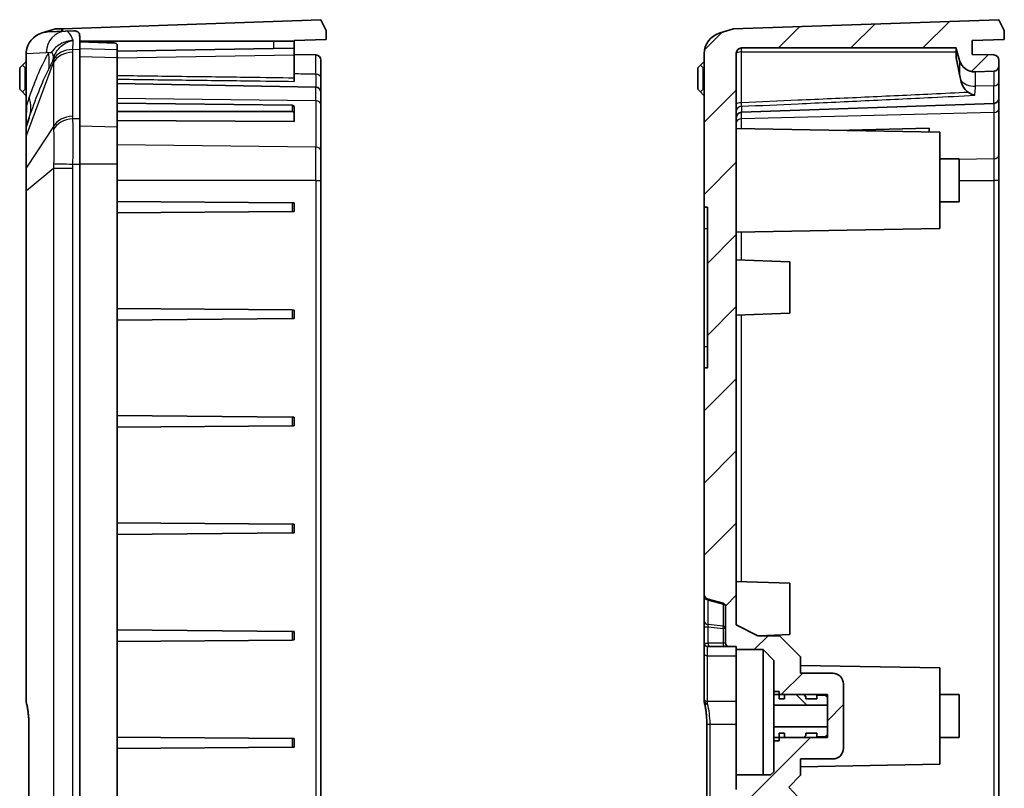
# Model space of a CAD drawing. Units: millimetres. Extents: x 1230 to 3606, y 808 to 1229.
# Drawn here: x 3216 to 3307, y 1046 to 1118 of the extents above; entities that cross this region are included whole.
import ezdxf

# ---------------------------------------------------------------- set-up
doc = ezdxf.new("R2010")
doc.units = ezdxf.units.MM
doc.layers.add('Hatch (ISO)', color=1, linetype='Continuous', lineweight=18, true_color=0xff0000)
doc.layers.add('Visible (ISO)', color=7, linetype='Continuous', lineweight=35)
doc.layers.add('Visible Narrow (ISO)', color=7, linetype='Continuous', lineweight=25)

msp = doc.modelspace()

# ---------------------------------------------------------------- hatches: boundary and pattern name
at = {"layer": 'Hatch (ISO)'}
h = msp.add_hatch(dxfattribs=at)
h.set_pattern_fill('ANSI31', color=256, scale=38.1, style=0)
h.set_pattern_definition([(45, (2987.6127, 795.9204), (-3.367596, 3.367596), [])])
edge = h.paths.add_edge_path()
edge.add_line((3307.436, 1115.6831), (3307.436, 1116.5283))
edge.add_line((3307.436, 1116.5283), (3306.936, 1117.5283))
edge.add_line((3306.936, 1117.5283), (3282.186, 1116.664))
edge.add_line((3282.186, 1116.664), (3280.9251, 1116.2902))
edge.add_ellipse((3281.5442, 1114.3812), major_axis=(2.1058, 0.1053), ratio=0.9485647, start_angle=104.362165, end_angle=177.284597)
edge.add_line((3279.436, 1114.3707), (3279.436, 1100.0283))
edge.add_line((3279.436, 1100.0283), (3279.736, 1100.0283))
edge.add_line((3279.736, 1100.0283), (3279.736, 1085.0283))
edge.add_line((3279.736, 1085.0283), (3279.436, 1085.0283))
edge.add_line((3279.436, 1085.0283), (3279.436, 1063.912))
edge.add_ellipse((3279.936, 1063.912), major_axis=(-0.5, 0), ratio=1, start_angle=0, end_angle=75)
edge.add_line((3279.8066, 1063.429), (3281.2136, 1063.052))
edge.add_ellipse((3281.136, 1062.7622), major_axis=(0.0776, 0.2898), ratio=1, start_angle=285, end_angle=360, ccw=False)
edge.add_line((3281.436, 1062.7622), (3281.436, 1059.3283))
edge.add_ellipse((3281.736, 1059.3283), major_axis=(-0.3, 0), ratio=1, start_angle=0, end_angle=90)
edge.add_line((3281.736, 1059.0283), (3282.436, 1059.0283))
edge.add_line((3282.436, 1059.0283), (3282.436, 1058.7283))
edge.add_line((3282.436, 1058.7283), (3284.936, 1058.7283))
edge.add_line((3284.936, 1058.7283), (3285.936, 1057.7283))
edge.add_line((3285.936, 1057.7283), (3285.936, 1054.5283))
edge.add_line((3285.936, 1054.5283), (3286.436, 1054.5283))
edge.add_line((3286.436, 1054.5283), (3286.936, 1054.5283))
edge.add_line((3286.936, 1054.5283), (3288.736, 1054.5283))
edge.add_line((3288.736, 1054.5283), (3290.936, 1054.5283))
edge.add_line((3290.936, 1054.5283), (3290.936, 1054.2783))
edge.add_line((3290.936, 1054.2783), (3290.936, 1053.5348))
edge.add_line((3290.936, 1053.5348), (3290.936, 1051.5218))
edge.add_line((3290.936, 1051.5218), (3290.936, 1050.7783))
edge.add_line((3290.936, 1050.7783), (3290.936, 1050.5283))
edge.add_line((3290.936, 1050.5283), (3288.736, 1050.5283))
edge.add_line((3288.736, 1050.5283), (3286.936, 1050.5283))
edge.add_line((3286.936, 1050.5283), (3286.436, 1050.5283))
edge.add_line((3286.436, 1050.5283), (3285.936, 1050.5283))
edge.add_line((3285.936, 1050.5283), (3285.936, 1047.3283))
edge.add_line((3285.936, 1047.3283), (3285.636, 1047.0283))
edge.add_line((3285.636, 1047.0283), (3282.436, 1047.0283))
edge.add_line((3282.436, 1047.0283), (3282.436, 1045.6725))
edge.add_line((3282.436, 1045.6725), (3282.9332, 1045.1203))
edge.add_line((3282.9332, 1045.1203), (3286.536, 1044.7416))
edge.add_line((3286.536, 1044.7416), (3286.536, 1041.5283))
edge.add_line((3286.536, 1041.5283), (3285.836, 1041.5283))
edge.add_ellipse((3285.836, 1041.0283), major_axis=(0, 0.5), ratio=1, start_angle=0, end_angle=90)
edge.add_line((3285.336, 1041.0283), (3285.336, 1040.5283))
edge.add_line((3285.336, 1040.5283), (3293.936, 1040.5283))
edge.add_ellipse((3293.936, 1037.0283), major_axis=(0, 3.5), ratio=1, start_angle=270, end_angle=360, ccw=False)
edge.add_line((3297.436, 1037.0283), (3297.436, 1035.0283))
edge.add_line((3297.436, 1035.0283), (3297.636, 1035.0283))
edge.add_line((3297.636, 1035.0283), (3297.636, 1034.7283))
edge.add_line((3297.636, 1034.7283), (3297.436, 1034.7283))
edge.add_line((3297.436, 1034.7283), (3297.436, 1031.3283))
edge.add_line((3297.436, 1031.3283), (3297.636, 1031.3283))
edge.add_line((3297.636, 1031.3283), (3297.636, 1031.0283))
edge.add_line((3297.636, 1031.0283), (3297.436, 1031.0283))
edge.add_line((3297.436, 1031.0283), (3297.436, 1020.0283))
edge.add_line((3297.436, 1020.0283), (3297.636, 1020.0283))
edge.add_line((3297.636, 1020.0283), (3297.636, 1019.7283))
edge.add_line((3297.636, 1019.7283), (3297.436, 1019.7283))
edge.add_line((3297.436, 1019.7283), (3297.436, 1016.3283))
edge.add_line((3297.436, 1016.3283), (3297.636, 1016.3283))
edge.add_line((3297.636, 1016.3283), (3297.636, 1016.0283))
edge.add_line((3297.636, 1016.0283), (3297.436, 1016.0283))
edge.add_line((3297.436, 1016.0283), (3297.436, 1005.0283))
edge.add_line((3297.436, 1005.0283), (3297.636, 1005.0283))
edge.add_line((3297.636, 1005.0283), (3297.636, 1004.7283))
edge.add_line((3297.636, 1004.7283), (3297.436, 1004.7283))
edge.add_line((3297.436, 1004.7283), (3297.436, 1001.3283))
edge.add_line((3297.436, 1001.3283), (3297.636, 1001.3283))
edge.add_line((3297.636, 1001.3283), (3297.636, 1001.0283))
edge.add_line((3297.636, 1001.0283), (3297.436, 1001.0283))
edge.add_line((3297.436, 1001.0283), (3297.436, 999.0283))
edge.add_ellipse((3293.936, 999.0283), major_axis=(3.5, 0), ratio=1, start_angle=270, end_angle=360, ccw=False)
edge.add_line((3293.936, 995.5283), (3285.336, 995.5283))
edge.add_line((3285.336, 995.5283), (3285.336, 995.0283))
edge.add_ellipse((3285.836, 995.0283), major_axis=(-0.5, 0), ratio=1, start_angle=0, end_angle=90)
edge.add_line((3285.836, 994.5283), (3286.536, 994.5283))
edge.add_line((3286.536, 994.5283), (3286.536, 991.315))
edge.add_line((3286.536, 991.315), (3282.9332, 990.9364))
edge.add_line((3282.9332, 990.9364), (3282.436, 990.3841))
edge.add_line((3282.436, 990.3841), (3282.436, 989.5283))
edge.add_line((3282.436, 989.5283), (3286.236, 989.5283))
edge.add_line((3286.236, 989.5283), (3286.236, 983.0283))
edge.add_line((3286.236, 983.0283), (3304.436, 983.0283))
edge.add_line((3304.436, 983.0283), (3304.436, 983.9847))
edge.add_line((3304.436, 983.9847), (3306.4447, 984.0197))
edge.add_ellipse((3306.436, 984.5197), major_axis=(0.0087, -0.4999), ratio=1, start_angle=0, end_angle=89)
edge.add_line((3306.936, 984.5197), (3306.936, 985.0455))
edge.add_ellipse((3306.436, 985.0455), major_axis=(0.5, 0), ratio=1, start_angle=0, end_angle=88)
edge.add_line((3306.4534, 985.5452), (3288.536, 986.1709))
edge.add_line((3288.536, 986.1709), (3288.536, 994.0283))
edge.add_line((3288.536, 994.0283), (3293.936, 994.0283))
edge.add_ellipse((3293.936, 999.0283), major_axis=(0, -5), ratio=1, start_angle=0, end_angle=90)
edge.add_line((3298.936, 999.0283), (3298.936, 1037.0283))
edge.add_ellipse((3293.936, 1037.0283), major_axis=(5, 0), ratio=1, start_angle=0, end_angle=90)
edge.add_line((3293.936, 1042.0283), (3288.536, 1042.0283))
edge.add_line((3288.536, 1042.0283), (3288.536, 1044.5912))
edge.add_line((3288.536, 1044.5912), (3287.3292, 1045.8931))
edge.add_line((3287.3292, 1045.8931), (3288.436, 1046.9999))
edge.add_line((3288.436, 1046.9999), (3288.436, 1048.5283))
edge.add_line((3288.436, 1048.5283), (3291.436, 1048.5283))
edge.add_ellipse((3291.436, 1049.5283), major_axis=(0, -1), ratio=1, start_angle=0, end_angle=90)
edge.add_line((3292.436, 1049.5283), (3292.436, 1055.5283))
edge.add_ellipse((3291.436, 1055.5283), major_axis=(1, 0), ratio=1, start_angle=0, end_angle=90)
edge.add_line((3291.436, 1056.5283), (3288.436, 1056.5283))
edge.add_line((3288.436, 1056.5283), (3288.436, 1058.0567))
edge.add_line((3288.436, 1058.0567), (3286.4644, 1060.0283))
edge.add_line((3286.4644, 1060.0283), (3284.436, 1060.0283))
edge.add_line((3284.436, 1060.0283), (3282.436, 1061.0283))
edge.add_line((3282.436, 1061.0283), (3282.436, 1114.3886))
edge.add_ellipse((3282.936, 1114.3886), major_axis=(-0.5, 0), ratio=1, start_angle=270, end_angle=360, ccw=False)
edge.add_line((3282.936, 1114.8886), (3302.936, 1114.8886))
edge.add_line((3302.936, 1114.8886), (3302.936, 1114.7983))
edge.add_line((3302.936, 1114.7983), (3303.2447, 1113.733))
edge.add_ellipse((3304.6854, 1114.1506), major_axis=(-1.4407, -0.4176), ratio=1, start_angle=0, end_angle=75.835501)
edge.add_line((3304.7378, 1112.6516), (3306.4534, 1112.7115))
edge.add_ellipse((3306.436, 1113.2112), major_axis=(0.0174, -0.4997), ratio=1, start_angle=0, end_angle=88)
edge.add_line((3306.936, 1113.2112), (3306.936, 1113.737))
edge.add_ellipse((3306.436, 1113.737), major_axis=(0.5, 0), ratio=1, start_angle=0, end_angle=89)
edge.add_line((3306.4447, 1114.2369), (3304.436, 1114.272))
edge.add_line((3304.436, 1114.272), (3304.436, 1115.5783))
edge.add_line((3304.436, 1115.5783), (3307.436, 1115.6831))
edge = h.paths.add_edge_path()
edge.add_line((3307.436, 973.5283), (3307.436, 974.3735))
edge.add_line((3307.436, 974.3735), (3304.436, 974.4783))
edge.add_line((3304.436, 974.4783), (3304.436, 975.1283))
edge.add_line((3304.436, 975.1283), (3282.436, 975.8966))
edge.add_line((3282.436, 975.8966), (3282.436, 981.5283))
edge.add_line((3282.436, 981.5283), (3282.936, 981.5283))
edge.add_ellipse((3282.936, 982.0283), major_axis=(0, -0.5), ratio=1, start_angle=0, end_angle=90)
edge.add_line((3283.436, 982.0283), (3283.436, 983.0283))
edge.add_line((3283.436, 983.0283), (3279.736, 983.0283))
edge.add_ellipse((3279.736, 982.7283), major_axis=(0, 0.3), ratio=1, start_angle=0, end_angle=90)
edge.add_line((3279.436, 982.7283), (3279.436, 975.6859))
edge.add_ellipse((3281.5442, 975.6754), major_axis=(2.1058, -0.1053), ratio=0.9485647, start_angle=182.715403, end_angle=255.637835)
edge.add_line((3280.9251, 973.7664), (3282.186, 973.3926))
edge.add_line((3282.186, 973.3926), (3306.936, 972.5283))
edge.add_line((3306.936, 972.5283), (3307.436, 973.5283))
h = msp.add_hatch(dxfattribs=at)
h.set_pattern_fill('ANSI31', color=256, scale=38.1, angle=90.00021, style=0)
h.set_pattern_definition([(135.0002, (2987.6127, 795.9204), (-3.367584, -3.36761), [])])
h.paths.add_polyline_path([(3286.436, 1050.2283), (3286.436, 1050.5283), (3286.436, 1050.9283), (3286.936, 1050.9283), (3286.936, 1050.5283), (3288.736, 1050.5283), (3288.936, 1050.7283), (3288.936, 1050.9283), (3289.936, 1050.9283), (3289.936, 1050.5783), (3290.736, 1050.5783), (3290.936, 1050.7783), (3290.936, 1051.5218), (3285.936, 1051.5218), (3285.936, 1050.2283)])
h.paths.add_polyline_path([(3286.436, 1054.1283), (3286.436, 1054.5283), (3286.436, 1054.8283), (3285.936, 1054.8283), (3285.936, 1053.5348), (3290.936, 1053.5348), (3290.936, 1054.2783), (3290.736, 1054.4783), (3289.936, 1054.4783), (3289.936, 1054.1283), (3288.936, 1054.1283), (3288.936, 1054.3283), (3288.736, 1054.5283), (3286.936, 1054.5283), (3286.936, 1054.1283)])

# ---------------------------------------------------------------- linework, layer by layer
at = {"layer": 'Visible (ISO)'}
for p, q in [((3219.6175, 1116.6875), (3243.6962, 1117.5283)), ((3243.6962, 1117.5283), (3244.1962, 1116.5283)), ((3306.936, 1117.5283), (3282.186, 1116.664)), ((3307.436, 1116.5283), (3306.936, 1117.5283)), ((3218.9462, 1116.664), (3217.6852, 1116.2902)), ((3219.876, 1116.4623), (3218.2045, 1116.3787)), ((3219.5131, 1116.6838), (3218.9462, 1116.664)), ((3219.6175, 1116.6875), (3219.5131, 1116.6838)), ((3219.5131, 1116.4442), (3219.5131, 1116.6838)), ((3220.6084, 1116.4989), (3219.876, 1116.4623)), ((3221.1962, 1114.771), (3221.1962, 1115.9478)), ((3244.1962, 1116.5283), (3244.1962, 1115.6831)), ((3282.186, 1116.664), (3280.9251, 1116.2902)), ((3307.436, 1115.6831), (3307.436, 1116.5283)), ((3221.1962, 1115.5283), (3239.266, 1115.5283)), ((3221.1962, 1115.5081), (3224.0108, 1115.4098)), ((3224.6962, 1114.7096), (3224.6962, 1115.1446)), ((3239.266, 1115.5283), (3241.1962, 1115.5283)), ((3244.1962, 1115.6831), (3241.1962, 1115.5783)), ((3241.1962, 1115.5783), (3241.1962, 1115.5283)), ((3241.1962, 1114.8774), (3241.1962, 1115.5283)), ((3304.436, 1115.5783), (3307.436, 1115.6831)), ((3304.436, 1114.272), (3304.436, 1115.5783)), ((3216.1962, 1114.3707), (3216.1962, 1109.5019)), ((3221.1962, 1114.771), (3221.1962, 1108.2857)), ((3239.266, 1114.8437), (3224.6962, 1114.5894)), ((3224.6962, 1113.9774), (3224.6962, 1114.7096)), ((3241.1962, 1114.8774), (3239.266, 1114.8437)), ((3241.1962, 1114.2481), (3241.1962, 1114.8774)), ((3241.1962, 1114.272), (3243.2049, 1114.2369)), ((3241.1962, 1114.2481), (3241.1962, 1112.0773)), ((3279.436, 1114.3707), (3279.436, 1100.0283)), ((3282.436, 1061.0283), (3282.436, 1114.3886)), ((3282.936, 1114.8886), (3302.936, 1114.8886)), ((3302.936, 1114.8886), (3302.936, 1114.7983)), ((3302.936, 1114.7983), (3303.2447, 1113.733)), ((3302.936, 1114.7983), (3302.936, 1114.0005)), ((3306.4447, 1114.2369), (3304.436, 1114.272)), ((3215.5962, 1113.0283), (3215.8462, 1113.2783)), ((3215.8462, 1113.2783), (3216.0962, 1113.5283)), ((3216.0962, 1113.0283), (3215.8462, 1113.2783)), ((3216.1962, 1113.5283), (3216.0962, 1113.5283)), ((3224.6962, 1107.4921), (3224.6962, 1113.9774)), ((3243.6962, 1113.737), (3243.6962, 1112.0854)), ((3278.836, 1113.0283), (3279.086, 1113.2783)), ((3279.086, 1113.2783), (3279.336, 1113.5283)), ((3279.336, 1113.0283), (3279.086, 1113.2783)), ((3279.436, 1113.5283), (3279.336, 1113.5283)), ((3306.936, 1113.2112), (3306.936, 1113.737)), ((3306.936, 1111.7163), (3306.936, 1113.2112)), ((3215.5962, 1113.0283), (3215.5962, 1111.0283)), ((3216.0962, 1111.0283), (3216.0962, 1113.0283)), ((3216.1962, 1113.0283), (3216.0962, 1113.0283)), ((3278.836, 1113.0283), (3278.836, 1111.0283)), ((3279.336, 1111.0283), (3279.336, 1113.0283)), ((3279.436, 1113.0283), (3279.336, 1113.0283)), ((3304.7378, 1112.6516), (3306.4534, 1112.7115)), ((3243.2049, 1111.2369), (3224.6962, 1111.56)), ((3241.1962, 1111.7691), (3241.1962, 1112.0773)), ((3243.6962, 1110.737), (3243.6962, 1112.0854)), ((3306.936, 1111.7163), (3306.936, 1110.2112)), ((3215.8462, 1110.7783), (3215.5962, 1111.0283)), ((3215.8462, 1110.7783), (3216.0962, 1111.0283)), ((3216.0962, 1110.5283), (3215.8462, 1110.7783)), ((3216.1962, 1111.0283), (3216.0962, 1111.0283)), ((3216.1962, 1110.5283), (3216.0962, 1110.5283)), ((3243.6962, 1110.737), (3243.6962, 1109.5922)), ((3279.086, 1110.7783), (3278.836, 1111.0283)), ((3279.086, 1110.7783), (3279.336, 1111.0283)), ((3279.336, 1110.5283), (3279.086, 1110.7783)), ((3279.436, 1111.0283), (3279.336, 1111.0283)), ((3279.436, 1110.5283), (3279.336, 1110.5283)), ((3216.1962, 1109.5019), (3216.1962, 1107.4463)), ((3240.9979, 1109.5373), (3224.6962, 1109.7384)), ((3243.6962, 1105.2743), (3243.6962, 1109.5922)), ((3306.4534, 1109.7115), (3282.9185, 1108.8896)), ((3306.936, 1109.2204), (3306.936, 1110.2112)), ((3240.9979, 1108.9691), (3224.6962, 1108.9691)), ((3241.1962, 1108.8289), (3241.1962, 1109.3946)), ((3241.1962, 1108.8289), (3241.1962, 1108.0287)), ((3306.936, 1104.9025), (3306.936, 1109.2204)), ((3216.4784, 1108.3655), (3216.2224, 1107.606)), ((3221.1962, 1104.043), (3221.1962, 1108.2857)), ((3241.1962, 1108.0287), (3224.6962, 1108.1305)), ((3216.1962, 1107.4463), (3216.1962, 1106.607)), ((3224.6962, 1104.043), (3224.6962, 1107.4921)), ((3301.436, 1107.0283), (3282.436, 1107.36)), ((3291.7221, 1107.1979), (3300.436, 1107.413)), ((3300.436, 1107.413), (3300.436, 1107.0458)), ((3301.436, 1107.0283), (3301.436, 1098.0283)), ((3216.1962, 1106.607), (3216.1962, 1103.6057)), ((3243.6962, 1105.2743), (3243.6962, 1102.5104)), ((3306.936, 1102.5104), (3306.936, 1104.9025)), ((3221.1962, 1104.043), (3221.1962, 986.0136)), ((3224.6962, 986.0136), (3224.6962, 1104.043)), ((3301.436, 1104.5283), (3303.236, 1104.5283)), ((3303.236, 1104.5283), (3303.236, 1100.5283)), ((3216.1962, 1103.6057), (3216.1962, 1101.5795)), ((3243.6962, 987.5462), (3243.6962, 1102.5104)), ((3306.936, 987.5462), (3306.936, 1102.5104)), ((3216.1962, 1101.5795), (3216.1962, 1053.9187)), ((3240.9979, 1100.43), (3224.6962, 1100.5723)), ((3240.9979, 1100.43), (3241.1962, 1100.4283)), ((3241.1962, 1099.6283), (3241.1962, 1100.4283)), ((3301.436, 1100.5283), (3303.236, 1100.5283)), ((3240.9979, 1099.6266), (3224.6962, 1099.4843)), ((3241.1962, 1099.6283), (3240.9979, 1099.6266)), ((3279.436, 1100.0283), (3279.736, 1100.0283)), ((3279.436, 1098.0283), (3279.436, 1100.0283)), ((3279.736, 1100.0283), (3279.736, 1085.0283)), ((3279.436, 1087.0283), (3279.436, 1098.0283)), ((3301.436, 1098.0283), (3282.436, 1097.6967)), ((3287.436, 1094.9283), (3282.436, 1095.1029)), ((3287.436, 1094.9283), (3287.436, 1090.1283)), ((3240.9979, 1090.43), (3224.6962, 1090.5723)), ((3240.9979, 1090.43), (3241.1962, 1090.4283)), ((3241.1962, 1089.6283), (3241.1962, 1090.4283)), ((3240.9979, 1089.6266), (3224.6962, 1089.4843)), ((3241.1962, 1089.6283), (3240.9979, 1089.6266)), ((3287.436, 1090.1283), (3282.436, 1089.9537)), ((3279.436, 1085.0283), (3279.436, 1087.0283)), ((3279.736, 1085.0283), (3279.436, 1085.0283)), ((3279.436, 1085.0283), (3279.436, 1063.912)), ((3240.9979, 1080.43), (3224.6962, 1080.5723)), ((3240.9979, 1080.43), (3241.1962, 1080.4283)), ((3241.1962, 1079.6283), (3241.1962, 1080.4283)), ((3240.9979, 1079.6266), (3224.6962, 1079.4843)), ((3241.1962, 1079.6283), (3240.9979, 1079.6266)), ((3240.9979, 1070.43), (3224.6962, 1070.5723)), ((3240.9979, 1070.43), (3241.1962, 1070.4283)), ((3241.1962, 1069.6283), (3241.1962, 1070.4283)), ((3240.9979, 1069.6266), (3224.6962, 1069.4843)), ((3241.1962, 1069.6283), (3240.9979, 1069.6266)), ((3287.436, 1064.9283), (3282.436, 1065.1029)), ((3287.436, 1064.9283), (3287.436, 1060.1283)), ((3279.436, 1063.912), (3279.436, 1063.6857)), ((3279.436, 1063.6857), (3279.436, 1061.4136)), ((3279.8066, 1063.429), (3281.2136, 1063.052)), ((3281.436, 1062.7622), (3281.436, 1059.3283)), ((3279.436, 1061.4136), (3279.436, 1060.8672)), ((3279.436, 1060.8672), (3279.436, 1059.3283)), ((3284.436, 1060.0283), (3282.436, 1061.0283)), ((3240.9979, 1060.43), (3224.6962, 1060.5723)), ((3240.9979, 1060.43), (3241.1962, 1060.4283)), ((3241.1962, 1059.6283), (3241.1962, 1060.4283)), ((3286.4644, 1060.0283), (3284.436, 1060.0283)), ((3287.436, 1060.1283), (3284.5723, 1060.0283)), ((3288.436, 1058.0567), (3286.4644, 1060.0283)), ((3240.9979, 1059.6266), (3224.6962, 1059.4843)), ((3241.1962, 1059.6283), (3240.9979, 1059.6266)), ((3279.436, 1059.3283), (3279.436, 1058.3618)), ((3279.8842, 1059.0283), (3279.736, 1059.0283)), ((3279.8842, 1059.0283), (3281.2913, 1059.0283)), ((3281.2913, 1059.0283), (3281.736, 1059.0283)), ((3281.736, 1059.0283), (3282.436, 1059.0283)), ((3282.436, 1059.0283), (3282.436, 1058.7283)), ((3279.436, 1058.3618), (3279.436, 1054.1191)), ((3282.436, 1058.7283), (3284.936, 1058.7283)), ((3282.436, 1047.0283), (3282.436, 1058.7283)), ((3284.936, 1058.7283), (3285.936, 1057.7283)), ((3284.936, 1058.7283), (3284.936, 1047.0283)), ((3288.436, 1056.5283), (3288.436, 1058.0567)), ((3285.936, 1057.7283), (3285.936, 1054.5283)), ((3301.436, 1057.0283), (3288.436, 1057.2552)), ((3291.436, 1056.5283), (3288.436, 1056.5283)), ((3301.436, 1057.0283), (3301.436, 1048.0283)), ((3292.436, 1049.5283), (3292.436, 1055.5283)), ((3286.436, 1054.8283), (3285.936, 1054.8283)), ((3285.936, 1054.8283), (3285.936, 1053.5348)), ((3285.936, 1054.5283), (3290.936, 1054.5283)), ((3286.436, 1054.1283), (3286.436, 1054.8283)), ((3288.736, 1054.5283), (3286.936, 1054.5283)), ((3286.936, 1054.5283), (3286.936, 1054.1283)), ((3288.936, 1054.3283), (3288.736, 1054.5283)), ((3288.936, 1054.1283), (3288.936, 1054.3283)), ((3290.736, 1054.4783), (3289.936, 1054.4783)), ((3289.936, 1054.4783), (3289.936, 1054.1283)), ((3290.936, 1054.2783), (3290.736, 1054.4783)), ((3290.936, 1054.5283), (3290.936, 1050.5283)), ((3301.436, 1054.5283), (3303.236, 1054.5283)), ((3303.236, 1054.5283), (3303.236, 1050.5283)), ((3279.436, 1054.1191), (3279.436, 1053.9187)), ((3285.936, 1053.5348), (3290.936, 1053.5348)), ((3285.936, 1051.5218), (3285.936, 1053.5348)), ((3286.936, 1054.1283), (3286.436, 1054.1283)), ((3289.936, 1054.1283), (3288.936, 1054.1283)), ((3290.936, 1053.5348), (3290.936, 1054.2783)), ((3216.4487, 1051.7857), (3216.4487, 990.271)), ((3279.6885, 990.271), (3279.6885, 1051.7857)), ((3290.936, 1051.5218), (3285.936, 1051.5218)), ((3285.936, 1051.5218), (3285.936, 1050.2283)), ((3286.436, 1050.2283), (3286.436, 1050.9283)), ((3286.436, 1050.9283), (3286.936, 1050.9283)), ((3286.936, 1050.9283), (3286.936, 1050.5283)), ((3288.736, 1050.5283), (3288.936, 1050.7283)), ((3288.936, 1050.7283), (3288.936, 1050.9283)), ((3288.936, 1050.9283), (3289.936, 1050.9283)), ((3289.936, 1050.9283), (3289.936, 1050.5783)), ((3290.736, 1050.5783), (3290.936, 1050.7783)), ((3290.936, 1050.7783), (3290.936, 1051.5218)), ((3240.9979, 1050.43), (3224.6962, 1050.5723)), ((3240.9979, 1050.43), (3241.1962, 1050.4283)), ((3241.1962, 1049.6283), (3241.1962, 1050.4283)), ((3290.936, 1050.5283), (3285.936, 1050.5283)), ((3285.936, 1050.5283), (3285.936, 1047.3283)), ((3285.936, 1050.2283), (3286.436, 1050.2283)), ((3286.936, 1050.5283), (3288.736, 1050.5283)), ((3289.936, 1050.5783), (3290.736, 1050.5783)), ((3301.436, 1050.5283), (3303.236, 1050.5283)), ((3240.9979, 1049.6266), (3224.6962, 1049.4843)), ((3241.1962, 1049.6283), (3240.9979, 1049.6266)), ((3288.436, 1046.9999), (3288.436, 1048.5283)), ((3288.436, 1048.5283), (3291.436, 1048.5283)), ((3301.436, 1048.0283), (3288.436, 1047.8014)), ((3285.636, 1047.0283), (3282.436, 1047.0283)), ((3282.436, 1047.0283), (3282.436, 1045.6725)), ((3285.936, 1047.3283), (3285.636, 1047.0283)), ((3287.3292, 1045.8931), (3288.436, 1046.9999)), ((3288.536, 1044.5912), (3287.3292, 1045.8931))]:
    msp.add_line(p, q, dxfattribs=at)
for centre, radius, start, end in [((3243.1962, 1113.737), 0.5, 0, 89), ((3282.936, 1114.3886), 0.5, 90, 180), ((3306.436, 1113.737), 0.5, 0, 89), ((3304.6854, 1114.1506), 1.5, 196.164499, 272), ((3306.436, 1113.2112), 0.5, 272, 0), ((3243.1962, 1110.737), 0.5, 0, 89), ((3306.436, 1110.2112), 0.5, 272, 0), ((3282.936, 1108.3899), 0.5, 92, 180), ((3216.6962, 1107.4463), 0.5, 161.372137, 180), ((3279.936, 1063.912), 0.5, 180, 255), ((3281.136, 1062.7622), 0.3, 0, 75), ((3279.736, 1059.3283), 0.3, 180, 270), ((3281.736, 1059.3283), 0.3, 180, 270), ((3291.436, 1055.5283), 1, 0, 90), ((3291.436, 1049.5283), 1, 270, 0)]:
    msp.add_arc(centre, radius, start, end, dxfattribs=at)
for centre, major_axis, ratio, start_param, end_param in [((3218.3043, 1114.3812), (-2.1058, -0.1053), 0.9485647, 4.963056, 6.1564791), ((3218.3043, 1114.3812), (-2.1058, -0.1053), 0.9485647, 4.712389, 4.963056), ((3220.6415, 1110.5283), (0, 5.9714), 0.3333796, 6.1329167, 6.2998527), ((3281.5442, 1114.3812), (2.1058, 0.1053), 0.9485647, 1.8214634, 3.0941999), ((3240.9962, 1109.3958), (0.2, -0.0025), 0.7070529, 0.0087253, 1.570795), ((3240.9962, 1108.8277), (0.2, 0.0025), 0.7070529, 6.27446, 7.8365297)]:
    msp.add_ellipse(centre, major_axis=major_axis, ratio=ratio, start_param=start_param, end_param=end_param, dxfattribs=at)
for points, knots in [([(3220.9396, 1116.4325), (3220.9976, 1116.4061), (3221.0444, 1116.3714), (3221.1564, 1116.2442), (3221.1962, 1116.1159), (3221.1962, 1115.9478)], [3.67226299, 3.67226299, 3.67226299, 3.67226299, 3.72476063, 3.72476063, 3.83410412, 3.83410412, 3.83410412, 3.83410412]), ([(3224.0108, 1115.4098), (3224.1539, 1115.4049), (3224.2783, 1115.3957), (3224.477, 1115.3613), (3224.5522, 1115.3372), (3224.6049, 1115.3032)], [-0.11108744, -0.11108744, -0.11108744, -0.11108744, -0.05395378, -0.05395378, 0, 0, 0, 0]), ([(3224.6049, 1115.3032), (3224.6477, 1115.2755), (3224.6752, 1115.2415), (3224.6935, 1115.1833), (3224.6962, 1115.1645), (3224.6962, 1115.1446)], [-0.170987127, -0.170987127, -0.170987127, -0.170987127, -0.127146762, -0.127146762, -0.108137679, -0.108137679, -0.108137679, -0.108137679]), ([(3304.0917, 1110.7408), (3304.0455, 1110.7695), (3304.0013, 1110.8016), (3303.8258, 1110.9476), (3303.7179, 1111.0846), (3303.5154, 1111.4292), (3303.4347, 1111.6475), (3303.3734, 1111.865)], [0.06401657, 0.06401657, 0.06401657, 0.06401657, 0.08061446, 0.08061446, 0.13330906, 0.13330906, 0.20284504, 0.20284504, 0.20284504, 0.20284504]), ([(3304.0917, 1110.7408), (3304.1858, 1110.6824), (3304.2817, 1110.6298), (3304.4765, 1110.5392), (3304.5757, 1110.5015), (3304.676, 1110.4731), (3304.6778, 1110.4726), (3304.6795, 1110.4721)], [-0.068021529, -0.068021529, -0.068021529, -0.068021529, -0.034402536, -0.034402536, 0, 0, 0.000607835, 0.000607835, 0.000607835, 0.000607835]), ([(3216.1962, 1053.9187), (3216.1962, 1053.908), (3216.1965, 1053.8974), (3216.1976, 1053.8762), (3216.1985, 1053.8658), (3216.2007, 1053.8449), (3216.2021, 1053.8345), (3216.2054, 1053.8139), (3216.2074, 1053.8037), (3216.2117, 1053.7833), (3216.2142, 1053.7732), (3216.2169, 1053.7631)], [0, 0, 0, 0, 0.002024077, 0.002024077, 0.004048155, 0.004048155, 0.006072232, 0.006072232, 0.00809631, 0.00809631, 0.010120387, 0.010120387, 0.010120387, 0.010120387]), ([(3216.2169, 1053.7631), (3216.2461, 1053.6541), (3216.2732, 1053.5383), (3216.3219, 1053.2958), (3216.3437, 1053.1692), (3216.3813, 1052.9075), (3216.3972, 1052.7725), (3216.4228, 1052.4969), (3216.4325, 1052.3564), (3216.4454, 1052.0724), (3216.4487, 1051.9291), (3216.4487, 1051.7857)], [-0.67230502, -0.67230502, -0.67230502, -0.67230502, -0.53784402, -0.53784402, -0.40338301, -0.40338301, -0.26892201, -0.26892201, -0.134461, -0.134461, 0, 0, 0, 0]), ([(3279.4567, 1053.7631), (3279.454, 1053.7732), (3279.4516, 1053.7833), (3279.4472, 1053.8037), (3279.4453, 1053.8139), (3279.4419, 1053.8345), (3279.4405, 1053.8449), (3279.4383, 1053.8658), (3279.4374, 1053.8762), (3279.4363, 1053.8974), (3279.436, 1053.908), (3279.436, 1053.9187)], [0, 0, 0, 0, 0.002024077, 0.002024077, 0.004048155, 0.004048155, 0.006072232, 0.006072232, 0.00809631, 0.00809631, 0.010120387, 0.010120387, 0.010120387, 0.010120387]), ([(3279.6885, 1051.7857), (3279.6885, 1051.9291), (3279.6853, 1052.0724), (3279.6723, 1052.3564), (3279.6626, 1052.4969), (3279.637, 1052.7725), (3279.6211, 1052.9075), (3279.5835, 1053.1692), (3279.5617, 1053.2958), (3279.513, 1053.5383), (3279.486, 1053.6541), (3279.4567, 1053.7631)], [0, 0, 0, 0, 0.134461, 0.134461, 0.26892201, 0.26892201, 0.40338301, 0.40338301, 0.53784402, 0.53784402, 0.67230502, 0.67230502, 0.67230502, 0.67230502])]:
    msp.add_open_spline(points, degree=3, knots=knots, dxfattribs=at)
for points in [[(3216.2028, 1114.5292), (3216.1983, 1114.4757), (3216.1962, 1114.4227), (3216.1962, 1114.3707)], [(3216.2218, 1114.372), (3216.2137, 1114.4227), (3216.2072, 1114.4754), (3216.2028, 1114.5292)], [(3303.3734, 1111.865), (3303.3246, 1112.046), (3303.2808, 1112.2369), (3303.2447, 1112.4274)]]:
    msp.add_open_spline(points, degree=3, dxfattribs=at)
msp.add_rational_spline([(3303.2447, 1112.4274), (3303.1222, 1113.1445), (3302.936, 1114.0005)], [2.53027718478, 2.42792796197, 2.28733643367], degree=2, dxfattribs=at)
at = {"layer": 'Visible Narrow (ISO)'}
for p, q in [((3219.6175, 1116.4494), (3219.6175, 1116.6875)), ((3224.6049, 1115.3032), (3221.1962, 1115.4198)), ((3239.266, 1115.5283), (3239.266, 1114.8437)), ((3216.2218, 1114.372), (3218.0785, 1114.4648)), ((3216.2218, 1109.5019), (3216.2218, 1114.372)), ((3220.5565, 1108.5179), (3220.5565, 1114.4935)), ((3220.561, 1114.7485), (3221.1962, 1114.771)), ((3224.6962, 1114.7096), (3221.1962, 1114.8144)), ((3224.6962, 1113.9774), (3221.1962, 1114.0639)), ((3224.6962, 1113.9601), (3241.1962, 1114.2481)), ((3243.2049, 1112.4355), (3243.2049, 1114.2369)), ((3282.936, 1114.518), (3282.936, 1114.8886)), ((3282.936, 1109.7716), (3282.936, 1114.518)), ((3282.936, 1114.518), (3302.936, 1114.518)), ((3216.2224, 1106.7199), (3218.7611, 1113.5328)), ((3218.7611, 1113.5328), (3218.7611, 1107.5572)), ((3303.2447, 1113.733), (3303.2447, 1112.4274)), ((3304.7378, 1111.3246), (3304.7378, 1112.6516)), ((3306.4534, 1112.7115), (3306.4534, 1111.3665)), ((3306.4534, 1111.3665), (3304.7378, 1111.3246)), ((3306.4534, 1109.7115), (3306.4534, 1111.3665)), ((3243.2049, 1109.9457), (3243.2049, 1111.2369)), ((3216.2218, 1109.5019), (3216.1962, 1109.5019)), ((3216.4848, 1110.282), (3216.2218, 1109.5019)), ((3243.2049, 1109.9457), (3224.6962, 1110.1741)), ((3240.9979, 1109.5373), (3240.9979, 1108.9691)), ((3243.2049, 1109.9457), (3243.2049, 1105.6278)), ((3282.9185, 1109.4434), (3282.9185, 1108.8896)), ((3306.4534, 1109.7115), (3306.4534, 1108.867)), ((3282.9185, 1108.2859), (3282.9185, 1108.8896)), ((3306.4534, 1108.867), (3282.9185, 1108.2859)), ((3306.4534, 1108.867), (3306.4534, 1104.5491)), ((3221.1962, 1108.2857), (3220.561, 1108.2632)), ((3282.9185, 1107.3515), (3282.9185, 1108.2859)), ((3218.7611, 1107.5572), (3216.2224, 1103.7187)), ((3216.2224, 1103.7187), (3216.2224, 1106.7199)), ((3224.6962, 1107.4921), (3221.1962, 1107.5786)), ((3243.2049, 1105.6278), (3224.6962, 1105.8562)), ((3243.2049, 1102.5104), (3243.2049, 1105.6278)), ((3220.561, 1104.043), (3221.1962, 1104.043)), ((3224.6962, 1104.043), (3221.1962, 1104.043)), ((3306.4534, 1104.5491), (3303.236, 1104.4697)), ((3306.4534, 1104.5491), (3306.4534, 1102.5104)), ((3216.2224, 1101.5795), (3218.7611, 1103.6826)), ((3218.7611, 1103.6826), (3218.7611, 986.374)), ((3218.7611, 1103.6826), (3220.5565, 1103.6826)), ((3220.5565, 986.374), (3220.5565, 1103.6826)), ((3243.2049, 1102.5104), (3224.6962, 1102.5104)), ((3243.2049, 1102.5104), (3243.2049, 987.5462)), ((3243.2049, 1102.5104), (3243.6962, 1102.5104)), ((3303.236, 1102.5104), (3306.4534, 1102.5104)), ((3306.4534, 1102.5104), (3306.4534, 987.5462)), ((3306.936, 1102.5104), (3306.4534, 1102.5104)), ((3216.2224, 1101.5795), (3216.1962, 1101.5795)), ((3216.2224, 1053.8409), (3216.2224, 1101.5795)), ((3240.9979, 1100.43), (3240.9979, 1099.6266)), ((3279.436, 1098.0283), (3279.736, 1098.0283)), ((3282.9185, 1095.0861), (3282.9185, 1097.7051)), ((3240.9979, 1090.43), (3240.9979, 1089.6266)), ((3282.9185, 1065.0861), (3282.9185, 1089.9706)), ((3279.436, 1087.0283), (3279.736, 1087.0283)), ((3240.9979, 1080.43), (3240.9979, 1079.6266)), ((3240.9979, 1070.43), (3240.9979, 1069.6266)), ((3279.8066, 1061.0721), (3279.8066, 1063.3441)), ((3279.8066, 1063.3441), (3281.2136, 1062.9671)), ((3281.2136, 1062.9671), (3281.2136, 1060.9159)), ((3279.436, 1060.8672), (3279.8066, 1060.8672)), ((3281.2136, 1060.9159), (3279.8066, 1061.0721)), ((3279.8066, 1059.3283), (3279.8066, 1060.8672)), ((3279.8066, 1060.8672), (3281.2136, 1060.711)), ((3240.9979, 1060.43), (3240.9979, 1059.6266)), ((3281.436, 1060.711), (3281.2136, 1060.711)), ((3281.2136, 1060.711), (3281.2136, 1059.3283)), ((3279.436, 1059.3283), (3279.8066, 1059.3283)), ((3279.736, 1058.1496), (3279.736, 1059.0283)), ((3281.2136, 1059.3283), (3279.8066, 1059.3283)), ((3281.436, 1059.3283), (3281.2136, 1059.3283)), ((3279.736, 1058.1496), (3282.436, 1058.1496)), ((3279.736, 1053.907), (3279.736, 1058.1496)), ((3279.736, 1053.907), (3282.436, 1053.907)), ((3279.736, 1053.7248), (3279.736, 1053.907)), ((3216.4644, 1051.7857), (3216.4487, 1051.7857)), ((3216.4644, 990.271), (3216.4644, 1051.7857)), ((3279.6885, 1051.7857), (3279.9885, 1051.7857)), ((3279.9885, 990.271), (3279.9885, 1051.7857)), ((3279.9885, 1051.7857), (3282.436, 1051.7857)), ((3240.9979, 1050.43), (3240.9979, 1049.6266))]:
    msp.add_line(p, q, dxfattribs=at)
for centre, major_axis, ratio, start_param, end_param in [((3219.9759, 1114.4648), (-0.0999, 1.9975), 0.9485647, 0, 1.5234036), ((3218.1004, 1110.5283), (0, -3.937), 0.3333796, 2.9968703, 3.1582601), ((3212.5976, 1114.4242), (5.1563, -3.0679), 0.8377125, 0.3255602, 0.6175672), ((3213.0644, 1115.3827), (5.6302, -2.0739), 0.4558768, 0.2225555, 0.4152521), ((3220.6563, 1113.081), (-2, 0), 0.7071068, 4.7623474, 5.9580678), ((3220.6609, 1113.3361), (-1.9988, 0.0704), 0.7060055, 4.7872176, 5.9894708), ((3282.936, 1114.3886), (-0.5, 0), 0.258819, 4.712389, 6.2831853), ((3243.1962, 1112.0854), (0.5, 0), 0.700188, 0, 1.553343), ((3304.6854, 1112.3739), (1.5, 0), 0.7, 3.6476044, 4.7472956), ((3306.436, 1111.7163), (0.5, 0), 0.7, 4.7472956, 6.2831853), ((3216.6962, 1127.7957), (-0.4756, -20.1923), 0.0050879, 5.8461903, 6.2995405), ((3210.7927, 1110.282), (5.6857, -1.9165), 0.691878, 0, 0.4533503), ((3243.1962, 1109.5922), (0.5, 0), 0.7071068, 0, 1.553343), ((3282.936, 1109.6422), (-0.5, 0), 0.258819, 4.712389, 6.2831853), ((3282.936, 1108.9874), (-0.5, 0), 0.912627, 4.7472956, 6.2831853), ((3220.6563, 1107.1055), (-2, 0), 0.7071068, 4.7623474, 5.9580678), ((3306.436, 1109.2204), (0.5, 0), 0.7071068, 4.7472956, 6.2831853), ((3220.6609, 1106.8508), (-1.9988, -0.0706), 0.7077677, 4.737384, 5.9396371), ((3282.936, 1107.9325), (-0.5, 0), 0.7071068, 4.7472956, 6.2831853), ((3216.6962, 1106.607), (-0.5, 0), 0.7071068, 5.9580678, 6.2831853), ((3243.1962, 1105.2743), (0.5, 0), 0.7071068, 0, 1.553343), ((3306.436, 1104.9025), (0.5, 0), 0.7071068, 4.7472956, 6.2831853), ((3220.6609, 1104.043), (-1.9994, 0.0498), 0.0012461, 0.3186003, 1.5208535), ((3216.6962, 1103.6057), (-0.5, 0), 0.7071068, 5.9580678, 6.2831853), ((3279.936, 1063.6857), (-0.5, 0), 0.7071068, 0, 1.3089969), ((3279.936, 1063.0838), (-0.1333, 0.3452), 0.1167757, 6.198183, 6.9554343), ((3281.136, 1062.7622), (0.0776, 0.2898), 0.1065955, 5.525934, 6.2831853), ((3281.136, 1062.7622), (0.3, 0), 0.7071068, 0, 1.3089969), ((3279.936, 1061.4136), (-0.5, 0), 0.7071068, 0, 1.3089969), ((3279.936, 1060.8442), (-0.0721, 0.307), 0.3881193, 0.6480409, 1.4052922), ((3281.136, 1060.711), (0.3, 0), 0.7071068, 0, 1.3089969), ((3281.136, 1060.711), (-0.0331, -0.2982), 0.2573444, 1.5993508, 2.3566021), ((3279.8842, 1059.3283), (0, -0.3), 0.258819, 4.712389, 6.2831853), ((3281.2913, 1059.3283), (0, -0.3), 0.258819, 4.712389, 6.2831853), ((3279.736, 1058.3618), (-0.3, 0), 0.7071068, 0, 1.5707963), ((3216.5066, 1053.8409), (-0.2898, -0.0777), 0.6095053, 5.8684907, 6.2831853), ((3215.3521, 1051.7857), (0, 3.3), 0.3370787, 4.712389, 5.384694), ((3279.736, 1054.1191), (-0.3, 0), 0.7071068, 0, 1.5707963), ((3279.736, 1053.9187), (-0.3, 0), 0.6463638, 0, 1.5707963), ((3279.7464, 1053.8409), (-0.2898, -0.0777), 0.6095053, 0, 1.4086896), ((3278.8762, 1051.7857), (0, 3), 0.3707865, 4.712389, 5.384694)]:
    msp.add_ellipse(centre, major_axis=major_axis, ratio=ratio, start_param=start_param, end_param=end_param, dxfattribs=at)
for points, knots in [([(3220.5767, 1115.5928), (3220.4721, 1115.8799), (3220.3587, 1116.1013), (3220.2407, 1116.2482), (3220.1221, 1116.396), (3219.9989, 1116.4685), (3219.876, 1116.4623)], [1.02726541, 1.02726541, 1.02726541, 1.02726541, 1.30654625, 1.30654625, 1.30654625, 1.58746377, 1.58746377, 1.58746377, 1.58746377]), ([(3220.5767, 1115.5928), (3220.3659, 1115.5846), (3220.1557, 1115.5499), (3219.7597, 1115.4345), (3219.5737, 1115.3551), (3219.4027, 1115.2573), (3219.2317, 1115.1596), (3219.0788, 1115.0454), (3218.809, 1114.7939), (3218.6937, 1114.6556), (3218.5976, 1114.5205)], [-0.00482328, -0.00482328, -0.00482328, -0.00482328, 0.24074004, 0.24074004, 0.4809078, 0.4809078, 0.4809078, 0.72107557, 0.72107557, 0.96663889, 0.96663889, 0.96663889, 0.96663889]), ([(3218.7644, 1113.9265), (3218.8296, 1114.1645), (3218.924, 1114.3751), (3219.1597, 1114.7461), (3219.2995, 1114.9074), (3219.4589, 1115.0474), (3219.6183, 1115.1874), (3219.7945, 1115.3032), (3220.1722, 1115.4872), (3220.3739, 1115.5538), (3220.5767, 1115.5928)], [-0.96663889, -0.96663889, -0.96663889, -0.96663889, -0.72107557, -0.72107557, -0.4809078, -0.4809078, -0.4809078, -0.24074004, -0.24074004, 0.00482328, 0.00482328, 0.00482328, 0.00482328]), ([(3218.2897, 1114.4242), (3217.9615, 1113.8726), (3217.6465, 1113.2358), (3217.0437, 1111.8433), (3216.7558, 1111.0862), (3216.4848, 1110.282)], [-0.70523553, -0.70523553, -0.70523553, -0.70523553, -0.35261776, -0.35261776, 0, 0, 0, 0]), ([(3218.5976, 1114.5205), (3218.5894, 1114.509), (3218.5803, 1114.499), (3218.5542, 1114.4765), (3218.536, 1114.4663), (3218.4936, 1114.4503), (3218.4689, 1114.445), (3218.4053, 1114.4356), (3218.3648, 1114.4327), (3218.3111, 1114.4269), (3218.3005, 1114.4256), (3218.2897, 1114.4242)], [0, 0, 0, 0, 0.02086711, 0.02086711, 0.0542545, 0.0542545, 0.09138461, 0.09138461, 0.1427905, 0.1427905, 0.15522673, 0.15522673, 0.15522673, 0.15522673]), ([(3220.5565, 1114.4935), (3220.5565, 1114.536), (3220.5568, 1114.5785), (3220.5584, 1114.6635), (3220.5595, 1114.706), (3220.561, 1114.7485)], [0, 0, 0, 0, 0.018021808, 0.018021808, 0.036043616, 0.036043616, 0.036043616, 0.036043616]), ([(3218.3051, 1112.899), (3218.3164, 1112.9212), (3218.3278, 1112.9437), (3218.3866, 1113.0601), (3218.4353, 1113.1581), (3218.5221, 1113.3413), (3218.5593, 1113.4223), (3218.6309, 1113.5866), (3218.6653, 1113.669), (3218.7215, 1113.8115), (3218.7431, 1113.8682), (3218.7644, 1113.9265)], [-0.15522673, -0.15522673, -0.15522673, -0.15522673, -0.1427905, -0.1427905, -0.09138461, -0.09138461, -0.0542545, -0.0542545, -0.02086711, -0.02086711, 0, 0, 0, 0]), ([(3218.7621, 1113.812), (3218.7611, 1113.7656), (3218.7605, 1113.7192), (3218.7602, 1113.6261), (3218.7604, 1113.5795), (3218.7611, 1113.5328)], [-0.036043616, -0.036043616, -0.036043616, -0.036043616, -0.018021808, -0.018021808, 0, 0, 0, 0]), ([(3216.4784, 1108.3655), (3216.7673, 1109.2228), (3217.0632, 1110.0395), (3217.6718, 1111.5616), (3217.9843, 1112.2683), (3218.3051, 1112.899)], [0, 0, 0, 0, 0.35261776, 0.35261776, 0.70523553, 0.70523553, 0.70523553, 0.70523553]), ([(3241.1962, 1112.0773), (3239.7903, 1112.0955), (3238.3844, 1112.1138), (3234.9025, 1112.1593), (3232.8266, 1112.1866), (3230.7507, 1112.214), (3228.7325, 1112.2406), (3226.7143, 1112.2674), (3224.6962, 1112.2943)], [-2.2905361, -2.2905361, -2.2905361, -2.2905361, -1.8686848, -1.8686848, -1.2457899, -1.2457899, -1.2457899, -0.6402188, -0.6402188, -0.6402188, -0.6402188]), ([(3243.2049, 1112.4355), (3242.6734, 1112.4431), (3242.1419, 1112.4508), (3241.4723, 1112.4605), (3241.3342, 1112.4625), (3241.1962, 1112.4645)], [0.05109596, 0.05109596, 0.05109596, 0.05109596, 0.21057813, 0.21057813, 0.25200494, 0.25200494, 0.25200494, 0.25200494]), ([(3243.2049, 1112.4355), (3243.2051, 1112.1724), (3243.2053, 1111.9421), (3243.2054, 1111.5489), (3243.2054, 1111.3996), (3243.2052, 1111.2631), (3243.2051, 1111.2369), (3243.2049, 1111.2369)], [-0.35527115, -0.35527115, -0.35527115, -0.35527115, -0.23093417, -0.23093417, -0.08882084, -0.08882084, 0, 0, 0, 0]), ([(3224.6962, 1111.9773), (3226.7142, 1111.9514), (3228.7322, 1111.9257), (3230.7502, 1111.9001), (3232.8261, 1111.8738), (3234.902, 1111.8477), (3238.384, 1111.8041), (3239.7901, 1111.7865), (3241.1962, 1111.7691)], [0.6402676, 0.6402676, 0.6402676, 0.6402676, 1.2457899, 1.2457899, 1.2457899, 1.8686848, 1.8686848, 2.290584, 2.290584, 2.290584, 2.290584]), ([(3282.9185, 1109.4434), (3284.6804, 1109.5218), (3286.4423, 1109.6011), (3290.2876, 1109.7765), (3292.3711, 1109.8731), (3294.4544, 1109.9715), (3296.5378, 1110.07), (3298.6211, 1110.1703), (3302.0294, 1110.3383), (3303.3545, 1110.4046), (3304.6795, 1110.4721)], [-2.406244, -2.406244, -2.406244, -2.406244, -1.8771386, -1.8771386, -1.2514257, -1.2514257, -1.2514257, -0.6257129, -0.6257129, -0.2276875, -0.2276875, -0.2276875, -0.2276875]), ([(3304.0917, 1110.7408), (3302.9568, 1110.6854), (3301.8218, 1110.6307), (3298.6036, 1110.4774), (3296.5203, 1110.3802), (3294.437, 1110.2846), (3292.3536, 1110.1891), (3290.2702, 1110.0951), (3286.4365, 1109.9246), (3284.6862, 1109.8477), (3282.936, 1109.7716)], [0.2847966, 0.2847966, 0.2847966, 0.2847966, 0.6257129, 0.6257129, 1.2514257, 1.2514257, 1.2514257, 1.8771386, 1.8771386, 2.4027505, 2.4027505, 2.4027505, 2.4027505]), ([(3304.6795, 1110.4721), (3304.6797, 1110.4733), (3304.6799, 1110.4745), (3304.6856, 1110.5103), (3304.6906, 1110.5459), (3304.6954, 1110.5825)], [0.538015065, 0.538015065, 0.538015065, 0.538015065, 0.538519248, 0.538519248, 0.553030445, 0.553030445, 0.553030445, 0.553030445]), ([(3282.9185, 1109.4434), (3282.9199, 1109.4639), (3282.9216, 1109.4917), (3282.9265, 1109.5785), (3282.93, 1109.6461), (3282.9344, 1109.7377), (3282.9352, 1109.7545), (3282.936, 1109.7716)], [0, 0, 0, 0, 0.029987545, 0.029987545, 0.077967616, 0.077967616, 0.088531148, 0.088531148, 0.088531148, 0.088531148]), ([(3220.561, 1108.2632), (3220.5595, 1108.3056), (3220.5584, 1108.3481), (3220.5568, 1108.433), (3220.5565, 1108.4754), (3220.5565, 1108.5179)], [0, 0, 0, 0, 0.018021808, 0.018021808, 0.036043616, 0.036043616, 0.036043616, 0.036043616]), ([(3216.2224, 1106.7199), (3216.2203, 1107.0462), (3216.2196, 1107.2965), (3216.2202, 1107.5466), (3216.2209, 1107.6017), (3216.2224, 1107.606)], [-0.22436257, -0.22436257, -0.22436257, -0.22436257, -0.09151908, -0.09151908, 0, 0, 0, 0]), ([(3220.561, 1104.043), (3220.568, 1104.4651), (3220.573, 1104.8897), (3220.5787, 1105.6508), (3220.58, 1105.9939), (3220.58, 1106.3236), (3220.58, 1106.6838), (3220.5785, 1107.0306), (3220.5722, 1107.6835), (3220.5675, 1107.9883), (3220.561, 1108.2632)], [0, 0, 0, 0, 0.08427692, 0.08427692, 0.15540473, 0.15540473, 0.15540473, 0.23310709, 0.23310709, 0.31080946, 0.31080946, 0.31080946, 0.31080946]), ([(3218.7611, 1107.5572), (3218.7604, 1107.5076), (3218.7602, 1107.4582), (3218.7605, 1107.3594), (3218.7611, 1107.3101), (3218.7621, 1107.2608)], [-0.036043616, -0.036043616, -0.036043616, -0.036043616, -0.018021808, -0.018021808, 0, 0, 0, 0]), ([(3218.7621, 1107.2608), (3218.7663, 1107.0486), (3218.7695, 1106.8163), (3218.7737, 1106.3228), (3218.7747, 1106.0625), (3218.7747, 1105.793), (3218.7747, 1105.5463), (3218.7738, 1105.2902), (3218.77, 1104.7224), (3218.7667, 1104.4056), (3218.7621, 1104.0896)], [-0.31080946, -0.31080946, -0.31080946, -0.31080946, -0.23310709, -0.23310709, -0.15540473, -0.15540473, -0.15540473, -0.08427692, -0.08427692, 0, 0, 0, 0]), ([(3218.7621, 1104.0896), (3218.7611, 1104.022), (3218.7605, 1103.9543), (3218.7602, 1103.8187), (3218.7604, 1103.7507), (3218.7611, 1103.6826)], [-0.036043616, -0.036043616, -0.036043616, -0.036043616, -0.018021808, -0.018021808, 0, 0, 0, 0]), ([(3220.5565, 1103.6826), (3220.5565, 1103.7427), (3220.5568, 1103.8028), (3220.5584, 1103.9229), (3220.5595, 1103.983), (3220.561, 1104.043)], [0, 0, 0, 0, 0.018021808, 0.018021808, 0.036043616, 0.036043616, 0.036043616, 0.036043616]), ([(3216.2224, 1101.5795), (3216.2218, 1101.7013), (3216.2214, 1101.8232), (3216.2198, 1102.3523), (3216.2196, 1102.7491), (3216.2205, 1103.3264), (3216.2212, 1103.5343), (3216.2224, 1103.7187)], [-0.22465573, -0.22465573, -0.22465573, -0.22465573, -0.1900429, -0.1900429, -0.07309342, -0.07309342, 0, 0, 0, 0]), ([(3216.2224, 1053.8409), (3216.2137, 1053.8538), (3216.2071, 1053.8668), (3216.1984, 1053.8928), (3216.1962, 1053.9058), (3216.1962, 1053.9187)], [-0.010120387, -0.010120387, -0.010120387, -0.010120387, -0.005060194, -0.005060194, 0, 0, 0, 0]), ([(3279.7464, 1053.6541), (3279.743, 1053.6658), (3279.7404, 1053.6776), (3279.7369, 1053.7013), (3279.736, 1053.7131), (3279.736, 1053.7248)], [0, 0, 0, 0, 0.005060194, 0.005060194, 0.010120387, 0.010120387, 0.010120387, 0.010120387])]:
    msp.add_open_spline(points, degree=3, knots=knots, dxfattribs=at)
for points in [[(3220.561, 1114.7485), (3220.5685, 1115.0681), (3220.5737, 1115.353), (3220.5767, 1115.5928)], [(3218.7644, 1113.9265), (3218.7637, 1113.889), (3218.7629, 1113.8508), (3218.7621, 1113.812)], [(3304.6954, 1110.5825), (3304.7231, 1110.7977), (3304.7378, 1111.047), (3304.7378, 1111.3246)]]:
    msp.add_open_spline(points, degree=3, dxfattribs=at)

doc.saveas('drawing.dxf')
